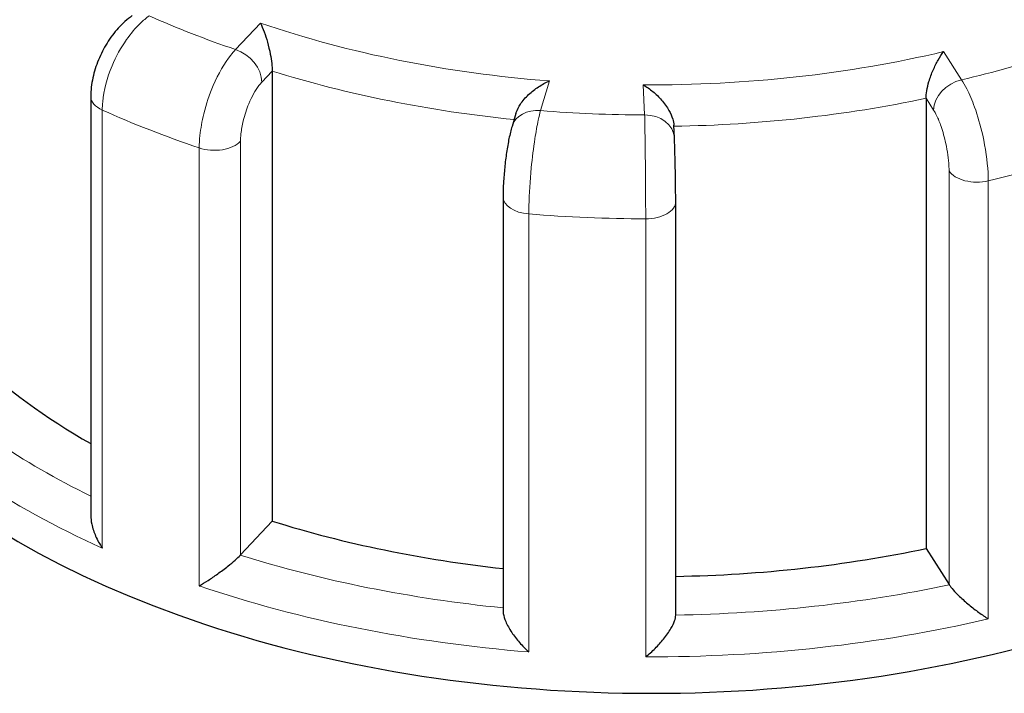
# Model space of a CAD drawing. Units: millimetres. Extents: x 0 to 10500, y 0 to 14850.
# Drawn here: x 4967 to 5033, y 12594 to 12639 of the extents above; entities that cross this region are included whole.
import ezdxf

# ---------------------------------------------------------------- set-up
doc = ezdxf.new("R2010")
doc.units = ezdxf.units.MM
doc.header["$LTSCALE"] = 50
doc.layers.add('Sichtbar (ISO)', color=7, linetype='Continuous', lineweight=25)
doc.layers.add('Tangential', color=7, linetype='Continuous', lineweight=9, true_color=0xbfbfbf)

msp = doc.modelspace()

# ---------------------------------------------------------------- linework, layer by layer
at = {"layer": 'Sichtbar (ISO)'}
for p, q in [((4983.797, 12635.424), (4983.797, 12605.213)), ((4971.624, 12633.717), (4971.624, 12605.599)), ((5027.66, 12633.593), (5027.66, 12603.383)), ((5000.143, 12632.574), (4999.882, 12631.709)), ((5010.776, 12630.937), (5010.735, 12631.783)), ((4999.283, 12626.975), (4999.283, 12599.195)), ((5010.862, 12598.898), (5010.862, 12626.659)), ((4981.673, 12602.945), (4983.797, 12605.213)), ((5027.66, 12603.383), (5029.197, 12600.962))]:
    msp.add_line(p, q, dxfattribs=at)
for centre, major_axis, start_param, end_param in [((5009.244, 12628.301), (-60, 0), 0, 3.141593), ((5009.244, 12632.384), (53.5, 0), 3.693081, 3.93252), ((5009.244, 12632.384), (53.5, 0), 4.21668, 4.525097), ((5009.244, 12632.384), (53.5, 0), 4.742622, 5.063794), ((4979.914, 12603.495), (2, 0), 5.770229, 5.787476), ((5031.075, 12601.36), (-2, 0), 0.351405, 0.368652)]:
    msp.add_ellipse(centre, major_axis=major_axis, ratio=0.57735, start_param=start_param, end_param=end_param, dxfattribs=at)
for points, knots in [([(4974.411, 12639.142), (4974.061, 12638.9), (4973.752, 12638.618), (4973.19, 12637.998), (4972.939, 12637.66), (4972.494, 12636.941), (4972.301, 12636.561), (4971.98, 12635.777), (4971.853, 12635.373), (4971.675, 12634.554), (4971.624, 12634.138), (4971.624, 12633.717)], [0, 0, 0, 0, 0.0942742, 0.0942742, 0.1885483, 0.1885483, 0.2828225, 0.2828225, 0.3770966, 0.3770966, 0.4713708, 0.4713708, 0.4713708, 0.4713708]), ([(4983.007, 12638.641), (4983.008, 12638.64), (4983.009, 12638.638), (4983.091, 12638.466), (4983.174, 12638.268), (4983.332, 12637.836), (4983.408, 12637.603), (4983.549, 12637.103), (4983.615, 12636.832), (4983.71, 12636.345), (4983.744, 12636.133), (4983.786, 12635.746), (4983.797, 12635.576), (4983.797, 12635.424)], [-0.7717538, -0.7717538, -0.7717538, -0.7717538, -0.7708423, -0.7708423, -0.6793693, -0.6793693, -0.5928787, -0.5928787, -0.5067445, -0.5067445, -0.4420899, -0.4420899, -0.3854211, -0.3854211, -0.3854211, -0.3854211]), ([(5027.66, 12633.593), (5027.66, 12633.746), (5027.676, 12633.915), (5027.738, 12634.297), (5027.788, 12634.506), (5027.928, 12634.983), (5028.026, 12635.247), (5028.236, 12635.733), (5028.349, 12635.958), (5028.585, 12636.373), (5028.71, 12636.562), (5028.834, 12636.726), (5028.835, 12636.727), (5028.836, 12636.729)], [-0.3854211, -0.3854211, -0.3854211, -0.3854211, -0.3287524, -0.3287524, -0.2640978, -0.2640978, -0.1779636, -0.1779636, -0.091473, -0.091473, 0, 0, 0.0009115, 0.0009115, 0.0009115, 0.0009115]), ([(5000.143, 12632.574), (5000.149, 12632.596), (5000.157, 12632.619), (5000.23, 12632.83), (5000.326, 12633.016), (5000.601, 12633.43), (5000.793, 12633.649), (5001.205, 12634.038), (5001.428, 12634.211), (5001.896, 12634.517), (5002.144, 12634.65), (5002.392, 12634.755), (5002.395, 12634.756), (5002.397, 12634.757)], [-0.3366054, -0.3366054, -0.3366054, -0.3366054, -0.3287524, -0.3287524, -0.2640978, -0.2640978, -0.1779636, -0.1779636, -0.091473, -0.091473, 0, 0, 0.0009115, 0.0009115, 0.0009115, 0.0009115]), ([(5008.68, 12634.495), (5008.682, 12634.494), (5008.685, 12634.493), (5008.904, 12634.368), (5009.124, 12634.216), (5009.538, 12633.873), (5009.736, 12633.682), (5010.102, 12633.26), (5010.272, 12633.026), (5010.515, 12632.591), (5010.601, 12632.397), (5010.702, 12632.058), (5010.728, 12631.917), (5010.735, 12631.783)], [-0.7717538, -0.7717538, -0.7717538, -0.7717538, -0.7708423, -0.7708423, -0.6793693, -0.6793693, -0.5928787, -0.5928787, -0.5067445, -0.5067445, -0.4420899, -0.4420899, -0.3934058, -0.3934058, -0.3934058, -0.3934058]), ([(4999.882, 12631.709), (4999.804, 12631.451), (4999.739, 12631.18), (4999.619, 12630.594), (4999.565, 12630.28), (4999.468, 12629.625), (4999.426, 12629.285), (4999.357, 12628.601), (4999.33, 12628.258), (4999.293, 12627.596), (4999.283, 12627.276), (4999.283, 12626.975)], [0, 0, 0, 0, 0.0942742, 0.0942742, 0.1885483, 0.1885483, 0.2828225, 0.2828225, 0.3770966, 0.3770966, 0.4713708, 0.4713708, 0.4713708, 0.4713708]), ([(5010.862, 12626.659), (5010.862, 12626.923), (5010.86, 12627.214), (5010.855, 12627.824), (5010.851, 12628.144), (5010.84, 12628.782), (5010.834, 12629.1), (5010.819, 12629.706), (5010.811, 12629.993), (5010.794, 12630.511), (5010.785, 12630.742), (5010.776, 12630.937)], [0, 0, 0, 0, 0.0942742, 0.0942742, 0.1885483, 0.1885483, 0.2828225, 0.2828225, 0.3770967, 0.3770967, 0.4713708, 0.4713708, 0.4713708, 0.4713708]), ([(4971.624, 12605.599), (4971.624, 12605.408), (4971.647, 12605.21), (4971.745, 12604.743), (4971.836, 12604.471), (4972.072, 12603.935), (4972.221, 12603.669), (4972.392, 12603.417), (4972.394, 12603.415), (4972.396, 12603.412)], [0.1448364, 0.1448364, 0.1448364, 0.1448364, 0.2068288, 0.2068288, 0.2922034, 0.2922034, 0.3818588, 0.3818588, 0.3827517, 0.3827517, 0.3827517, 0.3827517]), ([(4978.902, 12600.866), (4978.904, 12600.867), (4978.906, 12600.868), (4979.09, 12600.977), (4979.291, 12601.103), (4979.705, 12601.375), (4979.92, 12601.523), (4980.366, 12601.843), (4980.6, 12602.02), (4980.997, 12602.335), (4981.162, 12602.472), (4981.441, 12602.718), (4981.555, 12602.825), (4981.651, 12602.923), (4981.654, 12602.925), (4981.656, 12602.928)], [-0.0009016, -0.0009016, -0.0009016, -0.0009016, 0, 0, 0.0889479, 0.0889479, 0.1737849, 0.1737849, 0.2614374, 0.2614374, 0.3270639, 0.3270639, 0.3839273, 0.3839273, 0.385535, 0.385535, 0.385535, 0.385535]), ([(5029.209, 12600.944), (5029.277, 12600.843), (5029.368, 12600.728), (5029.601, 12600.462), (5029.746, 12600.314), (5030.105, 12599.969), (5030.325, 12599.775), (5030.761, 12599.415), (5030.979, 12599.247), (5031.408, 12598.933), (5031.622, 12598.787), (5031.824, 12598.66), (5031.826, 12598.658), (5031.828, 12598.657)], [0, 0, 0, 0, 0.0562527, 0.0562527, 0.1208313, 0.1208313, 0.2068288, 0.2068288, 0.2922034, 0.2922034, 0.3818588, 0.3818588, 0.3827517, 0.3827517, 0.3827517, 0.3827517]), ([(4999.283, 12599.195), (4999.283, 12599.138), (4999.288, 12599.077), (4999.323, 12598.848), (4999.379, 12598.668), (4999.559, 12598.24), (4999.7, 12597.991), (5000.017, 12597.514), (5000.195, 12597.284), (5000.58, 12596.844), (5000.789, 12596.633), (5001.004, 12596.441), (5001.006, 12596.439), (5001.008, 12596.438)], [0.0313394, 0.0313394, 0.0313394, 0.0313394, 0.0562527, 0.0562527, 0.1208313, 0.1208313, 0.2068288, 0.2068288, 0.2922034, 0.2922034, 0.3818588, 0.3818588, 0.3827517, 0.3827517, 0.3827517, 0.3827517]), ([(5008.848, 12596.11), (5008.851, 12596.112), (5008.853, 12596.114), (5009.066, 12596.285), (5009.279, 12596.474), (5009.681, 12596.873), (5009.873, 12597.083), (5010.234, 12597.529), (5010.404, 12597.768), (5010.646, 12598.182), (5010.731, 12598.358), (5010.836, 12598.661), (5010.862, 12598.789), (5010.862, 12598.898)], [-0.0009016, -0.0009016, -0.0009016, -0.0009016, 0, 0, 0.0889479, 0.0889479, 0.1737849, 0.1737849, 0.2614374, 0.2614374, 0.3270639, 0.3270639, 0.3833848, 0.3833848, 0.3833848, 0.3833848])]:
    msp.add_open_spline(points, degree=3, knots=knots, dxfattribs=at)
at = {"layer": 'Tangential'}
for p, q in [((4983.007, 12638.641), (4981.341, 12636.863)), ((5030.042, 12634.83), (5028.836, 12636.729)), ((4983.101, 12634.68), (4983.797, 12635.424)), ((5001.797, 12632.765), (5002.397, 12634.757)), ((5008.68, 12634.495), (5008.778, 12632.474)), ((5027.66, 12633.593), (5028.164, 12632.8)), ((4972.396, 12603.412), (4972.396, 12632.806)), ((4981.673, 12602.945), (4981.673, 12630.706)), ((4978.902, 12630.259), (4978.902, 12600.866)), ((5029.197, 12628.723), (5029.197, 12600.962)), ((5031.828, 12598.657), (5031.828, 12628.051)), ((5001.008, 12596.438), (5001.008, 12625.831)), ((5008.848, 12625.504), (5008.848, 12596.11))]:
    msp.add_line(p, q, dxfattribs=at)
for centre, major_axis, ratio, start_param, end_param in [((5009.244, 12664.227), (55, 0), 0.57735, 4.052968, 4.180308), ((5009.244, 12664.227), (-51.5, 0), 0.57735, 1.036242, 1.437447), ((4981.341, 12635.23), (-1.46, 1.367), 0.718216, 3.733746, 5.304542), ((5009.244, 12664.227), (-51.5, 0), 0.57735, 1.559841, 1.961046), ((5009.244, 12664.227), (55, 0), 0.57735, 5.100166, 5.227506), ((5009.244, 12662.594), (53.5, 0), 0.57735, 4.21668, 4.539113), ((5030.042, 12633.197), (1.688, 1.072), 0.766601, 1.117767, 2.688563), ((4973.624, 12633.717), (-2, 0), 0.57735, 0, 0.909493), ((5009.244, 12662.594), (53.5, 0), 0.57735, 4.740308, 5.063794), ((5009.244, 12660.144), (60, 0), 0.57735, 4.051086, 4.18219), ((5001.797, 12631.132), (-1.915, 0.577), 0.804422, 4.950124, 6.283185), ((5009.244, 12664.227), (55, 0), 0.57735, 4.576567, 4.703907), ((5008.778, 12630.841), (1.998, 0.097), 0.816179, 0, 1.53138), ((4979.914, 12631.256), (-2, 0), 0.57735, 1.040597, 2.645883), ((5009.244, 12660.144), (60, 0), 0.57735, 5.098283, 5.229388), ((5031.075, 12629.121), (-2, 0), 0.57735, 0.351405, 1.956691), ((5001.283, 12626.975), (-2, 0), 0.57735, 0, 1.433092), ((5008.862, 12626.659), (2, 0), 0.57735, 4.705789, 6.283185), ((5009.244, 12660.144), (60, 0), 0.57735, 4.574685, 4.705789), ((5009.244, 12632.384), (-58, 0), 0.57735, 0.551483, 0.865015), ((5009.244, 12630.751), (60, 0), 0.57735, 3.658591, 4.051086), ((5009.244, 12632.384), (-58, 0), 0.57735, 1.075082, 1.398188), ((5009.244, 12630.751), (60, 0), 0.57735, 4.18219, 4.574685), ((5009.244, 12632.384), (-58, 0), 0.57735, 1.598683, 1.922206), ((5009.244, 12630.751), (60, 0), 0.57735, 4.705789, 5.098283)]:
    msp.add_ellipse(centre, major_axis=major_axis, ratio=ratio, start_param=start_param, end_param=end_param, dxfattribs=at)
for points, knots in [([(4972.396, 12632.806), (4972.396, 12632.985), (4972.405, 12633.171), (4972.496, 12634.124), (4972.717, 12634.966), (4973.317, 12636.396), (4973.647, 12636.997), (4974.306, 12637.939), (4974.617, 12638.308), (4975.139, 12638.813), (4975.344, 12638.984), (4975.548, 12639.13)], [-0.4713708, -0.4713708, -0.4713708, -0.4713708, -0.4318833, -0.4318833, -0.2737289, -0.2737289, -0.1520716, -0.1520716, -0.0584891, -0.0584891, 0, 0, 0, 0]), ([(4981.341, 12636.863), (4981.232, 12636.75), (4981.123, 12636.625), (4980.59, 12635.955), (4980.183, 12635.247), (4979.585, 12633.853), (4979.367, 12633.2), (4979.085, 12632.056), (4978.997, 12631.563), (4978.918, 12630.805), (4978.902, 12630.524), (4978.902, 12630.259)], [-0.4713708, -0.4713708, -0.4713708, -0.4713708, -0.4310688, -0.4310688, -0.2732126, -0.2732126, -0.1517848, -0.1517848, -0.0583788, -0.0583788, 0, 0, 0, 0]), ([(4981.673, 12630.706), (4981.673, 12630.865), (4981.682, 12631.034), (4981.728, 12631.489), (4981.78, 12631.785), (4981.945, 12632.473), (4982.073, 12632.866), (4982.423, 12633.705), (4982.662, 12634.132), (4982.973, 12634.537), (4983.037, 12634.612), (4983.101, 12634.68)], [0, 0, 0, 0, 0.0583788, 0.0583788, 0.1517848, 0.1517848, 0.2732126, 0.2732126, 0.4310688, 0.4310688, 0.4713708, 0.4713708, 0.4713708, 0.4713708]), ([(5031.828, 12628.051), (5031.828, 12628.23), (5031.823, 12628.417), (5031.771, 12629.384), (5031.646, 12630.257), (5031.307, 12631.774), (5031.12, 12632.423), (5030.747, 12633.46), (5030.57, 12633.874), (5030.274, 12634.454), (5030.158, 12634.655), (5030.042, 12634.83)], [-0.4713708, -0.4713708, -0.4713708, -0.4713708, -0.4318783, -0.4318783, -0.2737257, -0.2737257, -0.1520698, -0.1520698, -0.0584884, -0.0584884, 0, 0, 0, 0]), ([(5001.008, 12625.831), (5001.008, 12626.011), (5001.011, 12626.198), (5001.033, 12627.169), (5001.089, 12628.053), (5001.239, 12629.599), (5001.322, 12630.264), (5001.487, 12631.334), (5001.565, 12631.763), (5001.695, 12632.369), (5001.746, 12632.58), (5001.797, 12632.765)], [-0.4713708, -0.4713708, -0.4713708, -0.4713708, -0.4318787, -0.4318787, -0.2737259, -0.2737259, -0.1520699, -0.1520699, -0.0584884, -0.0584884, 0, 0, 0, 0]), ([(5008.778, 12632.474), (5008.781, 12632.345), (5008.784, 12632.203), (5008.799, 12631.453), (5008.81, 12630.684), (5008.828, 12629.2), (5008.834, 12628.515), (5008.843, 12627.329), (5008.846, 12626.822), (5008.848, 12626.052), (5008.848, 12625.769), (5008.848, 12625.504)], [-0.4713708, -0.4713708, -0.4713708, -0.4713708, -0.4310707, -0.4310707, -0.2732138, -0.2732138, -0.1517855, -0.1517855, -0.058379, -0.058379, 0, 0, 0, 0]), ([(5028.164, 12632.8), (5028.231, 12632.694), (5028.298, 12632.573), (5028.469, 12632.223), (5028.571, 12631.974), (5028.787, 12631.35), (5028.896, 12630.96), (5029.092, 12630.048), (5029.164, 12629.523), (5029.194, 12628.943), (5029.197, 12628.831), (5029.197, 12628.723)], [0, 0, 0, 0, 0.0584884, 0.0584884, 0.1520698, 0.1520698, 0.2737257, 0.2737257, 0.4318783, 0.4318783, 0.4713708, 0.4713708, 0.4713708, 0.4713708])]:
    msp.add_open_spline(points, degree=3, knots=knots, dxfattribs=at)

doc.saveas('drawing.dxf')
